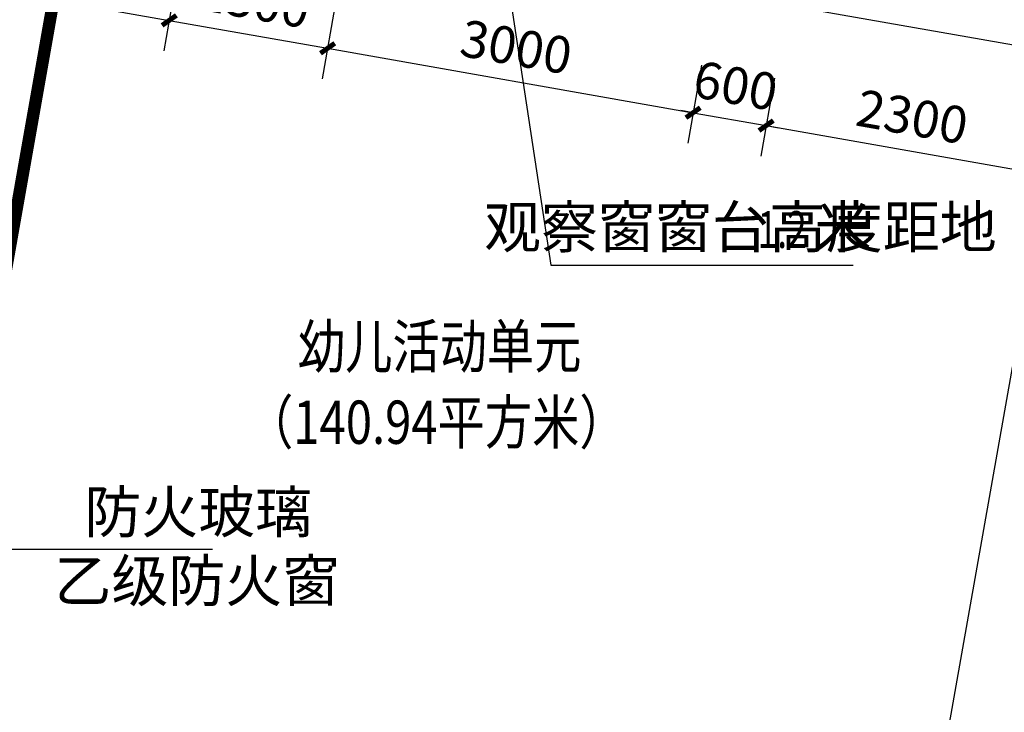
# Model space of a CAD drawing. Extents: x -325696 to 197779, y 54054 to 161454.
# Drawn here: x -104881 to -96921, y 84145 to 89748 of the extents above; entities that cross this region are included whole.
import ezdxf

# ---------------------------------------------------------------- set-up
doc = ezdxf.new("R2010")
doc.units = 0
doc.header["$LTSCALE"] = 1000
doc.header["$MEASUREMENT"] = 0
doc.linetypes.add('DASH', pattern=[0.35, 0.25, -0.1])
for name, color, linetype in [('AXIS', 3, 'Continuous'), ('DIM_LEAD', 3, 'Continuous'), ('DOTE', 1, 'Continuous'), ('PUB_DIM', 3, 'Continuous'), ('PUB_TEXT', 7, 'Continuous'), ('建筑轮廓、投影', 204, 'DASH')]:
    doc.layers.add(name, color=color, linetype=linetype)
doc.styles.add('_TCH_DIM', font='SIMPLEX', dxfattribs={"bigfont": 'GBCBIG'})
doc.styles.add('_TCH_DIM_T3', font='SIMPLEX', dxfattribs={"width": 0.705882, "bigfont": 'GBCBIG'})
doc.styles.add('HT', font='msyh_3.ttf', dxfattribs={"width": 0.8})
doc.dimstyles.new('_TCH_ARCH&&100', dxfattribs={"dimtxt": 297.5, "dimasz": 100, "dimexe": 250, "dimexo": 300, "dimgap": 126.25, "dimtad": 1, "dimdec": 0, "dimzin": 0, "dimdsep": 46, "dimtxsty": '_TCH_DIM_T3', "dimblk": 'ARCHTICK', "dimcen": 0.09, "dimclrt": 7, "dimazin": 2, "dimtfac": 1, "dimtdec": 0, "dimtix": 1, "dimtmove": 2, "dimatfit": 3, "dimfxl": 50, "dimtolj": 1, "dimtzin": 0, "dimarcsym": 0})

# ---------------------------------------------------------------- blocks, each defined once
blk = doc.blocks.new('_ArchTick')
at = {"color": 0, "linetype": 'ByBlock', "const_width": 0.4}
blk.add_lwpolyline([(-0.5, -0.5), (0.5, 0.5)], dxfattribs=at)
blk = doc.blocks.new('*D4330')
at = {"layer": 'Defpoints', "color": 0, "transparency": 16777216}
for p in [(-105521.5, 90768.1), (-103551.9, 90420.8), (-103671.6, 89742)]:
    blk.add_point(p, dxfattribs=at)
at = {"layer": 'PUB_DIM', "color": 0, "lineweight": -2, "transparency": 16777216}
for p, q in [((-105573.6, 90472.7), (-105684.7, 89843.1)), ((-103604, 90125.4), (-103715, 89495.8)), ((-105641.2, 90089.3), (-103671.6, 89742))]:
    blk.add_line(p, q, dxfattribs=at)
at = {"layer": 'PUB_DIM', "color": 0, "lineweight": -2, "transparency": 16777216, "xscale": 100, "yscale": 100, "zscale": 100}
for p, rotation in [((-105641.2, 90089.3), 170.0000000000001), ((-103671.6, 89742), 350.0000000000001)]:
    blk.add_blockref('_ArchTick', p, dxfattribs=dict(at, rotation=rotation))
at = {"layer": 'PUB_DIM', "color": 7, "transparency": 16777216, "insert": (-104608.7, 90186.4), "char_height": 297.5, "attachment_point": 5, "rotation": 350, "style": '_TCH_DIM_T3'}
blk.add_mtext('\\A1;2000', dxfattribs=at)
blk = doc.blocks.new('*D4331')
at = {"layer": 'Defpoints', "color": 0, "transparency": 16777216}
for p in [(-103551.9, 90420.8), (-102271.7, 90195.1), (-102391.4, 89516.2)]:
    blk.add_point(p, dxfattribs=at)
at = {"layer": 'PUB_DIM', "color": 0, "lineweight": -2, "transparency": 16777216}
for p, q in [((-103604, 90125.4), (-103715, 89495.8)), ((-102323.8, 89899.7), (-102434.8, 89270)), ((-103671.6, 89742), (-102391.4, 89516.2))]:
    blk.add_line(p, q, dxfattribs=at)
at = {"layer": 'PUB_DIM', "color": 0, "lineweight": -2, "transparency": 16777216, "xscale": 100, "yscale": 100, "zscale": 100}
for p, rotation in [((-103671.6, 89742), 169.9999999999998), ((-102391.4, 89516.2), 349.9999999999998)]:
    blk.add_blockref('_ArchTick', p, dxfattribs=dict(at, rotation=rotation))
at = {"layer": 'PUB_DIM', "color": 7, "transparency": 16777216, "insert": (-102983.7, 89899.9), "char_height": 297.5, "attachment_point": 5, "rotation": 350, "style": '_TCH_DIM_T3'}
blk.add_mtext('\\A1;1300', dxfattribs=at)
blk = doc.blocks.new('*D4332')
at = {"layer": 'Defpoints', "color": 0, "transparency": 16777216}
for p in [(-102271.7, 90195.1), (-99317.2, 89674.2), (-99436.9, 88995.3)]:
    blk.add_point(p, dxfattribs=at)
at = {"layer": 'PUB_DIM', "color": 0, "lineweight": -2, "transparency": 16777216}
for p, q in [((-102323.8, 89899.7), (-102434.8, 89270)), ((-102391.4, 89516.2), (-99436.9, 88995.3)), ((-99369.3, 89378.7), (-99480.4, 88749.1))]:
    blk.add_line(p, q, dxfattribs=at)
at = {"layer": 'PUB_DIM', "color": 0, "lineweight": -2, "transparency": 16777216, "xscale": 100, "yscale": 100, "zscale": 100}
for p, rotation in [((-102391.4, 89516.2), 170.0000000000001), ((-99436.9, 88995.3), 350.0000000000001)]:
    blk.add_blockref('_ArchTick', p, dxfattribs=dict(at, rotation=rotation))
at = {"layer": 'PUB_DIM', "color": 7, "transparency": 16777216, "insert": (-100866.4, 89526.6), "char_height": 297.5, "attachment_point": 5, "rotation": 350, "style": '_TCH_DIM_T3'}
blk.add_mtext('\\A1;3000', dxfattribs=at)
blk = doc.blocks.new('*D4333')
at = {"layer": 'Defpoints', "color": 0, "transparency": 16777216}
for p in [(-99317.2, 89674.2), (-98726.4, 89570), (-98846.1, 88891.1)]:
    blk.add_point(p, dxfattribs=at)
at = {"layer": 'PUB_DIM', "color": 0, "lineweight": -2, "transparency": 16777216}
for p, q in [((-99369.3, 89378.7), (-99480.4, 88749.1)), ((-98778.5, 89274.5), (-98889.5, 88644.9)), ((-99436.9, 88995.3), (-99535.4, 89012.6)), ((-99436.9, 88995.3), (-98846.1, 88891.1)), ((-98846.1, 88891.1), (-98747.6, 88873.7))]:
    blk.add_line(p, q, dxfattribs=at)
at = {"layer": 'PUB_DIM', "color": 0, "lineweight": -2, "transparency": 16777216, "xscale": 100, "yscale": 100, "zscale": 100}
for p, rotation in [((-99436.9, 88995.3), 349.9999999999997), ((-98846.1, 88891.1), 169.9999999999996)]:
    blk.add_blockref('_ArchTick', p, dxfattribs=dict(at, rotation=rotation))
at = {"layer": 'PUB_DIM', "color": 7, "transparency": 16777216, "insert": (-99093.8, 89214), "char_height": 297.5, "attachment_point": 5, "rotation": 350, "style": '_TCH_DIM_T3'}
blk.add_mtext('\\A1;600', dxfattribs=at)
blk = doc.blocks.new('*D4334')
at = {"layer": 'Defpoints', "color": 0, "transparency": 16777216}
for p in [(-98726.4, 89570), (-96461.3, 89170.6), (-96581, 88491.7)]:
    blk.add_point(p, dxfattribs=at)
at = {"layer": 'PUB_DIM', "color": 0, "lineweight": -2, "transparency": 16777216}
for p, q in [((-98778.5, 89274.5), (-98889.5, 88644.9)), ((-98846.1, 88891.1), (-96581, 88491.7)), ((-96513.4, 88875.1), (-96624.4, 88245.5))]:
    blk.add_line(p, q, dxfattribs=at)
at = {"layer": 'PUB_DIM', "color": 0, "lineweight": -2, "transparency": 16777216, "xscale": 100, "yscale": 100, "zscale": 100}
for p, rotation in [((-98846.1, 88891.1), 170.0000000000001), ((-96581, 88491.7), 350.0000000000002)]:
    blk.add_blockref('_ArchTick', p, dxfattribs=dict(at, rotation=rotation))
at = {"layer": 'PUB_DIM', "color": 7, "transparency": 16777216, "insert": (-97665.8, 88962.2), "char_height": 297.5, "attachment_point": 5, "rotation": 350, "style": '_TCH_DIM_T3'}
blk.add_mtext('\\A1;2300', dxfattribs=at)
blk = doc.blocks.new('*D6037')
at = {"layer": 'AXIS', "color": 0, "lineweight": -2, "transparency": 16777216}
for p, q in [((-107428.6, 99532.5), (-106864.2, 102733.1)), ((-106907.7, 102486.9), (-44076.9, 91408.1)), ((-44597.9, 88453.7), (-44033.5, 91654.3))]:
    blk.add_line(p, q, dxfattribs=at)
at = {"layer": 'Defpoints', "color": 0, "transparency": 16777216}
for p in [(-107480.7, 99237), (-44076.9, 91408.1), (-44650, 88158.3)]:
    blk.add_point(p, dxfattribs=at)
at = {"layer": 'AXIS', "color": 0, "lineweight": -2, "transparency": 16777216, "xscale": 100, "yscale": 100, "zscale": 100}
for p, rotation in [((-106907.7, 102486.9), 170.0000000000001), ((-44076.9, 91408.1), 350.0000000000001)]:
    blk.add_blockref('_ArchTick', p, dxfattribs=dict(at, rotation=rotation))
at = {"layer": 'AXIS', "color": 7, "transparency": 16777216, "insert": (-75444.5, 97218.3), "char_height": 297.5, "attachment_point": 5, "rotation": 350, "style": '_TCH_DIM_T3'}
blk.add_mtext('\\A1;63800', dxfattribs=at)

msp = doc.modelspace()

# ---------------------------------------------------------------- linework, layer by layer
at = {"layer": 'DIM_LEAD', "linetype": 'ByBlock'}
for p, q in [((-100992.9, 90441.5), (-100586.9, 87763)), ((-100586.9, 87763), (-98142, 87763)), ((-105126.9, 85465.9), (-103322, 85465.9))]:
    msp.add_line(p, q, dxfattribs=at)
at = {"layer": 'DOTE'}
for p, q in [((-98406.2, 78140.7), (-95072.1, 97049)), ((-115731.1, 92873), (-20382, 76060.4))]:
    msp.add_line(p, q, dxfattribs=at)
at = {"layer": '建筑轮廓、投影', "color": 6, "linetype": 'DASH', "const_width": 100}
msp.add_lwpolyline([(-107181, 81067.4), (-110732.3, 81693.6, -0.414214), (-111543.4, 82852), (-109316.8, 95479.7, -0.414214), (-108158.4, 96290.9), (-104607.1, 95664.7, -0.414214), (-103796, 94506.3), (-106022.6, 81878.6, -0.414214)], format="xyb", close=True, dxfattribs=at)

# ---------------------------------------------------------------- texts
at = {"layer": 'PUB_TEXT', "color": 7, "linetype": 'ByBlock', "style": '_TCH_DIM'}
for s, height, p in [('观察窗窗台高度距地', 337.59, (-101127.2, 87901.5)), ('米', 337.6, (-98455.5, 87901.5)), ('防火玻璃', 337.59, (-104357.9, 85597)), ('乙级防火窗', 337.59, (-104599.9, 85040.7))]:
    msp.add_text(s, height=height, dxfattribs=at).set_placement(p)
at = {"layer": 'PUB_TEXT', "color": 7, "linetype": 'ByBlock', "style": '_TCH_DIM', "width": 0.705882}
msp.add_text('1.2', height=297.5, dxfattribs=at).set_placement((-98915.5, 87901.5))
at = {"layer": 'PUB_TEXT', "style": 'HT', "width": 0.8}
for s, p in [('幼儿活动单元', (-102631.5, 86929.2)), ('（140.94平方米）', (-103050.5, 86316.7))]:
    msp.add_text(s, height=350, dxfattribs=at).set_placement(p)

# ---------------------------------------------------------------- dimensions: what is measured, and where the dimension line sits
at = {"layer": 'AXIS'}
dim = msp.add_aligned_dim(p1=(-107480.7, 99237), p2=(-44650, 88158.3), distance=3300, dimstyle='_TCH_ARCH&&100', dxfattribs=at)
dim.commit()
dim.dimension.update_dxf_attribs({"geometry": '*D6037', "text_midpoint": (-75444.5, 97218.3)})
at = {"layer": 'PUB_DIM'}
for p1, p2, picture, middle in [((-105521.5, 90768.1), (-103551.9, 90420.8), '*D4330', (-104608.7, 90186.4)), ((-103551.9, 90420.8), (-102271.7, 90195.1), '*D4331', (-102983.7, 89899.9)), ((-102271.7, 90195.1), (-99317.2, 89674.2), '*D4332', (-100866.4, 89526.6)), ((-99317.2, 89674.2), (-98726.4, 89570), '*D4333', (-99093.8, 89214)), ((-98726.4, 89570), (-96461.3, 89170.6), '*D4334', (-97665.8, 88962.2))]:
    dim = msp.add_aligned_dim(p1=p1, p2=p2, distance=-689.4, dimstyle='_TCH_ARCH&&100', dxfattribs=at)
    dim.commit()
    dim.dimension.update_dxf_attribs({"geometry": picture, "text_midpoint": middle})

doc.saveas('drawing.dxf')
